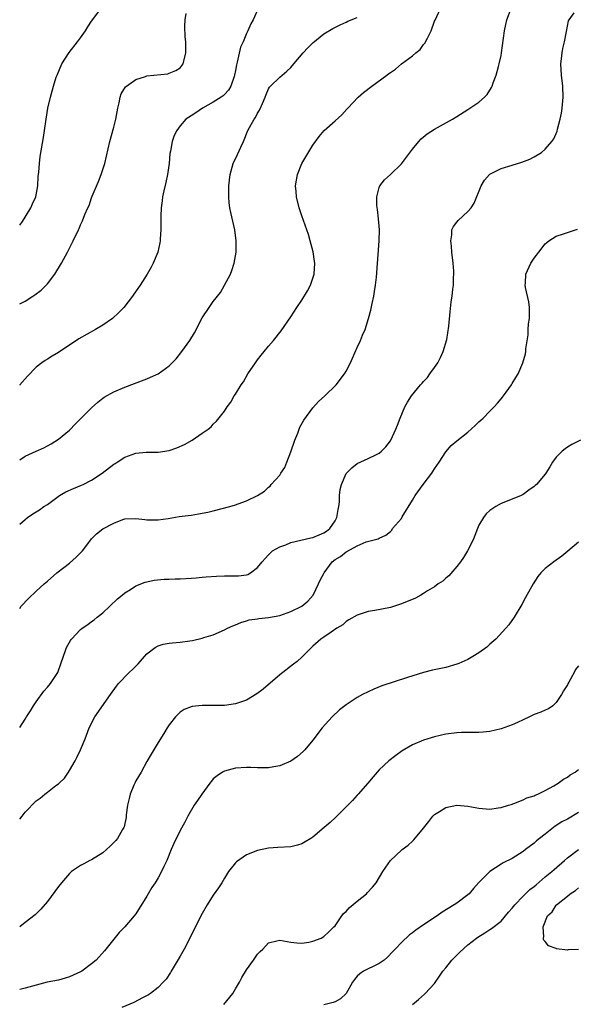
# Model space of a CAD drawing. Units: inches. Extents: x 2505000 to 2508000, y 1548000 to 1551000.
# Drawn here: x 2505000 to 2505101, y 1548093 to 1548271 of the extents above; entities that cross this region are included whole.
import ezdxf

# ---------------------------------------------------------------- set-up
doc = ezdxf.new("R2010")
doc.units = ezdxf.units.IN
doc.header["$MEASUREMENT"] = 0
doc.layers.add('LD25051548_10ft', color=133, linetype='Continuous')

msp = doc.modelspace()

# ---------------------------------------------------------------- linework, layer by layer
at = {"layer": 'LD25051548_10ft'}
for points, elevation in [([(2505000, 1548233.88), (2505000.37, 1548234.37), (2505000.82, 1548235), (2505001, 1548235.29), (2505002.03, 1548237), (2505002.29, 1548237.71), (2505002.91, 1548239), (2505003.28, 1548241), (2505003.36, 1548242.64), (2505003.44, 1548243.44), (2505003.56, 1548245), (2505003.73, 1548246.27), (2505004.31, 1548249.69), (2505004.5, 1548251), (2505004.76, 1548253), (2505005.1, 1548255), (2505005.57, 1548257), (2505006.12, 1548259), (2505006.62, 1548260.62), (2505006.75, 1548261), (2505007.62, 1548263), (2505008.94, 1548265.06), (2505010.46, 1548267), (2505011, 1548267.73), (2505011.91, 1548269), (2505012.31, 1548269.69), (2505013, 1548270.73), (2505015, 1548273.47)], 7280), ([(2505043.11, 1548273), (2505042.19, 1548271), (2505041.76, 1548270.24), (2505041.23, 1548269), (2505041, 1548268.53), (2505040.37, 1548267), (2505039.94, 1548266.06), (2505039.31, 1548263.31), (2505039.17, 1548262.83), (2505039, 1548261.81), (2505038.84, 1548261), (2505038.75, 1548260.75), (2505038.19, 1548259), (2505037.76, 1548258.24), (2505037, 1548257.46), (2505036.76, 1548257.24), (2505036.43, 1548257), (2505035, 1548256.08), (2505033.07, 1548255), (2505031.81, 1548254.19), (2505031, 1548253.6), (2505030.05, 1548253), (2505029, 1548251.84), (2505028.38, 1548251), (2505027.93, 1548250.07), (2505027.58, 1548249), (2505027.25, 1548247.25), (2505027.16, 1548246.84), (2505026.99, 1548244.99), (2505026.73, 1548243), (2505026.43, 1548241.57), (2505026.04, 1548240.04), (2505025.82, 1548239), (2505025.76, 1548238.24), (2505025.56, 1548237), (2505025.5, 1548235.5), (2505025.52, 1548234.48), (2505025.51, 1548233), (2505025.39, 1548231.39), (2505025.38, 1548231), (2505025.33, 1548230.67), (2505024.94, 1548229), (2505024.11, 1548227), (2505023.75, 1548226.25), (2505023.04, 1548225), (2505021.77, 1548223), (2505020.63, 1548221.37), (2505020.39, 1548221), (2505018.81, 1548219), (2505017.94, 1548218.06), (2505016.76, 1548217), (2505015, 1548215.8), (2505013.69, 1548215), (2505010.68, 1548213.32), (2505009, 1548212.17), (2505007.25, 1548211), (2505007, 1548210.82), (2505005.84, 1548210.16), (2505005, 1548209.62), (2505004.59, 1548209.41), (2505003.99, 1548209), (2505003, 1548208.19), (2505001.44, 1548206.56), (2505000.04, 1548205), (2505000, 1548204.96)], 7260), ([(2505000, 1548179.8), (2505001, 1548180.67), (2505001.43, 1548181), (2505002.35, 1548181.65), (2505003.57, 1548182.43), (2505004.36, 1548183), (2505005, 1548183.39), (2505007.2, 1548185), (2505008.37, 1548185.63), (2505009.75, 1548186.25), (2505011.16, 1548186.84), (2505011.46, 1548187), (2505013, 1548187.74), (2505014.89, 1548189), (2505017, 1548190.66), (2505017.23, 1548190.77), (2505017.6, 1548191), (2505019, 1548191.95), (2505021, 1548192.67), (2505022.84, 1548192.84), (2505025, 1548192.84), (2505027, 1548193.15), (2505028.38, 1548193.62), (2505029.78, 1548194.22), (2505031.16, 1548195), (2505033, 1548196.24), (2505034.05, 1548197), (2505034.58, 1548197.42), (2505035, 1548197.89), (2505035.6, 1548198.4), (2505037, 1548200.22), (2505037.51, 1548201), (2505038.14, 1548201.86), (2505038.78, 1548203), (2505039, 1548203.31), (2505040.02, 1548205), (2505040.43, 1548205.57), (2505041.26, 1548207), (2505042.6, 1548209), (2505043, 1548209.54), (2505043.66, 1548210.34), (2505044.17, 1548211), (2505045, 1548212), (2505045.86, 1548213), (2505047.25, 1548214.75), (2505049, 1548217.27), (2505050.11, 1548219), (2505051, 1548220.3), (2505052.01, 1548221.99), (2505052.55, 1548223), (2505053, 1548224.3), (2505053.21, 1548225), (2505053.32, 1548227), (2505053.3, 1548227.3), (2505053.04, 1548229.04), (2505052.53, 1548231), (2505052.18, 1548232.18), (2505051.92, 1548233), (2505051, 1548235.55), (2505050.51, 1548237), (2505050.02, 1548239), (2505049.96, 1548239.96), (2505049.86, 1548241), (2505050.01, 1548241.99), (2505050.19, 1548243), (2505051.02, 1548245), (2505053, 1548248.31), (2505054.13, 1548249.87), (2505055.03, 1548250.97), (2505057, 1548252.7), (2505058.21, 1548253.79), (2505059.16, 1548254.84), (2505059.29, 1548255), (2505061.2, 1548257), (2505062.17, 1548257.83), (2505063.65, 1548259), (2505066.37, 1548261), (2505066.74, 1548261.26), (2505067, 1548261.47), (2505067.91, 1548262.09), (2505069.02, 1548263), (2505071, 1548264.45), (2505071.58, 1548265), (2505072.37, 1548265.63), (2505073, 1548266.5), (2505073.24, 1548266.76), (2505073.69, 1548267.69), (2505074.4, 1548269), (2505075, 1548270.71), (2505075.09, 1548270.91), (2505076.08, 1548273)], 7240), ([(2505000, 1548164.58), (2505000.29, 1548165), (2505001.6, 1548166.4), (2505003, 1548167.72), (2505004.45, 1548169), (2505005, 1548169.53), (2505006.73, 1548171), (2505009, 1548172.74), (2505010.18, 1548173.82), (2505011, 1548174.64), (2505011.33, 1548175), (2505012.84, 1548177), (2505013, 1548177.18), (2505013.91, 1548178.09), (2505015, 1548178.98), (2505017, 1548180.02), (2505018.64, 1548180.64), (2505019, 1548180.75), (2505021, 1548180.86), (2505022.64, 1548180.64), (2505023, 1548180.61), (2505024.58, 1548180.58), (2505025, 1548180.59), (2505026.86, 1548180.86), (2505028.82, 1548181.18), (2505031, 1548181.46), (2505032.34, 1548181.66), (2505034.01, 1548181.99), (2505035, 1548182.25), (2505037.96, 1548183), (2505039, 1548183.3), (2505039.49, 1548183.49), (2505041, 1548184.02), (2505043, 1548184.97), (2505044.25, 1548185.75), (2505045, 1548186.47), (2505045.29, 1548186.71), (2505045.47, 1548187), (2505047, 1548188.66), (2505047.2, 1548189), (2505047.94, 1548190.06), (2505048.26, 1548191), (2505049, 1548192.91), (2505049.74, 1548195), (2505050.27, 1548196.27), (2505050.65, 1548197.35), (2505051.36, 1548198.64), (2505053, 1548200.85), (2505054.03, 1548201.97), (2505055.18, 1548203), (2505057.2, 1548205), (2505058.73, 1548207), (2505059, 1548207.48), (2505059.78, 1548209), (2505060.17, 1548209.83), (2505061, 1548211.72), (2505061.59, 1548213), (2505061.98, 1548213.98), (2505062.42, 1548215), (2505063.06, 1548217), (2505063.49, 1548218.51), (2505063.7, 1548219.7), (2505063.99, 1548221), (2505064.15, 1548221.85), (2505064.32, 1548223), (2505064.48, 1548224.48), (2505064.99, 1548231), (2505065.02, 1548233), (2505064.88, 1548235), (2505064.69, 1548236.69), (2505064.58, 1548237.42), (2505064.53, 1548239), (2505065, 1548240.66), (2505065.12, 1548241), (2505065.97, 1548242.03), (2505067, 1548243), (2505069, 1548244.95), (2505071, 1548247.62), (2505072.12, 1548249), (2505072.54, 1548249.46), (2505073.65, 1548250.35), (2505075, 1548251.19), (2505078.25, 1548253), (2505079, 1548253.51), (2505081, 1548254.77), (2505081.39, 1548255), (2505083, 1548256.09), (2505084.04, 1548257), (2505084.5, 1548257.5), (2505085.27, 1548258.73), (2505085.39, 1548259), (2505085.57, 1548259.57), (2505086.12, 1548261), (2505086.53, 1548262.53), (2505086.69, 1548263), (2505087, 1548264.55), (2505087.08, 1548265), (2505087.64, 1548269), (2505087.85, 1548270.15), (2505088.08, 1548271), (2505088.81, 1548273)], 7230), ([(2505000, 1548143.04), (2505001, 1548144.59), (2505001.25, 1548145), (2505001.95, 1548146.05), (2505002.5, 1548147), (2505003, 1548147.67), (2505004.36, 1548149.64), (2505005, 1548150.35), (2505005.54, 1548151), (2505006.87, 1548153), (2505007, 1548153.34), (2505007.42, 1548154.58), (2505007.94, 1548155.94), (2505008.27, 1548157), (2505008.47, 1548157.53), (2505009.19, 1548158.81), (2505009.35, 1548159), (2505011, 1548160.74), (2505011.32, 1548161), (2505012.32, 1548161.68), (2505013, 1548162.21), (2505013.46, 1548162.54), (2505014, 1548163), (2505015, 1548163.79), (2505016.29, 1548165), (2505017.68, 1548166.32), (2505018.55, 1548167), (2505019, 1548167.38), (2505020.01, 1548168.01), (2505021, 1548168.65), (2505022.69, 1548169.31), (2505023, 1548169.41), (2505024.32, 1548169.68), (2505026.13, 1548169.87), (2505027, 1548169.87), (2505028.08, 1548169.92), (2505029, 1548169.93), (2505031, 1548170.02), (2505031.88, 1548170.12), (2505033, 1548170.2), (2505033.7, 1548170.3), (2505035.56, 1548170.44), (2505037, 1548170.49), (2505037.54, 1548170.47), (2505039.53, 1548170.47), (2505041, 1548170.68), (2505041.26, 1548170.74), (2505041.74, 1548171), (2505043, 1548171.95), (2505043.84, 1548173), (2505044.37, 1548173.63), (2505045, 1548174.25), (2505045.7, 1548175), (2505047, 1548175.72), (2505048.08, 1548176.08), (2505049, 1548176.48), (2505052.65, 1548177.35), (2505053, 1548177.41), (2505054.13, 1548177.87), (2505055, 1548178.24), (2505055.47, 1548178.54), (2505056.05, 1548179), (2505057, 1548180.41), (2505057.32, 1548181), (2505057.54, 1548182.46), (2505057.69, 1548183), (2505057.82, 1548183.82), (2505057.83, 1548185), (2505057.9, 1548186.1), (2505058.16, 1548187), (2505059, 1548188.95), (2505060.01, 1548189.99), (2505061, 1548190.77), (2505063, 1548191.67), (2505064.37, 1548192.37), (2505065, 1548192.65), (2505065.38, 1548193), (2505066.2, 1548193.8), (2505067, 1548194.87), (2505067.07, 1548195), (2505068, 1548197), (2505068.3, 1548197.7), (2505068.79, 1548199), (2505069.6, 1548201), (2505070.11, 1548201.89), (2505070.8, 1548203), (2505072.45, 1548205), (2505072.72, 1548205.28), (2505073, 1548205.62), (2505073.7, 1548206.3), (2505074.16, 1548207), (2505075, 1548208.12), (2505075.59, 1548209), (2505076.09, 1548209.91), (2505076.56, 1548211), (2505077.21, 1548213.21), (2505077.59, 1548215.59), (2505077.81, 1548218.19), (2505078.02, 1548220.02), (2505078.16, 1548221), (2505078.29, 1548222.29), (2505078.4, 1548223), (2505078.42, 1548224.42), (2505078.47, 1548225), (2505078.46, 1548225.54), (2505078.34, 1548227), (2505078.1, 1548229), (2505078.04, 1548230.04), (2505077.91, 1548231), (2505078.11, 1548232.11), (2505078.13, 1548233), (2505078.39, 1548233.61), (2505079, 1548234.41), (2505079.27, 1548234.73), (2505081, 1548236.31), (2505081.6, 1548237), (2505082.16, 1548237.84), (2505083.4, 1548241), (2505084.01, 1548241.99), (2505084.94, 1548243), (2505085, 1548243.05), (2505087, 1548244.1), (2505089, 1548244.73), (2505090.77, 1548245.23), (2505092.22, 1548245.78), (2505093, 1548246.19), (2505094.31, 1548247), (2505095, 1548247.57), (2505096.21, 1548249), (2505096.55, 1548249.45), (2505097.13, 1548250.87), (2505097.19, 1548251.19), (2505097.68, 1548253), (2505097.92, 1548254.08), (2505098.06, 1548255), (2505098.25, 1548257), (2505098.15, 1548259), (2505097.91, 1548261), (2505097.81, 1548263), (2505097.93, 1548263.93), (2505098.03, 1548265), (2505098.18, 1548265.82), (2505098.48, 1548267), (2505098.85, 1548268.85), (2505099.2, 1548270.8), (2505099.31, 1548271), (2505100.22, 1548272.22)], 7220), ([(2505000, 1548219.62), (2505001, 1548220.14), (2505002.4, 1548221), (2505002.75, 1548221.25), (2505003.86, 1548222.14), (2505004.76, 1548223), (2505005, 1548223.28), (2505006.34, 1548225), (2505007.57, 1548227), (2505008.65, 1548229), (2505009, 1548229.73), (2505009.65, 1548231), (2505010.6, 1548233), (2505010.75, 1548233.25), (2505011, 1548233.91), (2505011.35, 1548234.65), (2505011.76, 1548235.76), (2505012.32, 1548237), (2505012.57, 1548237.43), (2505013, 1548238.8), (2505013.12, 1548239.12), (2505014.27, 1548241.73), (2505014.73, 1548243), (2505015, 1548243.92), (2505015.36, 1548245), (2505015.69, 1548246.31), (2505016.28, 1548249), (2505017, 1548251.57), (2505017.37, 1548253), (2505017.64, 1548254.36), (2505017.75, 1548255), (2505017.99, 1548255.99), (2505018.16, 1548257), (2505018.37, 1548257.63), (2505019.13, 1548258.87), (2505019.28, 1548259), (2505021, 1548260.19), (2505022.73, 1548260.73), (2505023, 1548260.84), (2505026.77, 1548261.23), (2505027, 1548261.31), (2505028.2, 1548261.8), (2505029, 1548262.32), (2505029.57, 1548263), (2505030.03, 1548265), (2505030.04, 1548265.96), (2505030.02, 1548267), (2505029.92, 1548267.92), (2505029.85, 1548269.85), (2505029.91, 1548271), (2505030.1, 1548272.1)], 7270), ([(2505000, 1548191.42), (2505001, 1548192.08), (2505003, 1548193.02), (2505004.38, 1548193.62), (2505005, 1548194), (2505005.67, 1548194.33), (2505007, 1548195.18), (2505009, 1548196.83), (2505010.08, 1548197.92), (2505011, 1548198.83), (2505013, 1548200.84), (2505014.15, 1548201.85), (2505015, 1548202.56), (2505015.26, 1548202.74), (2505017, 1548203.72), (2505019, 1548204.58), (2505020.74, 1548205.26), (2505023, 1548206.11), (2505023.63, 1548206.37), (2505025, 1548207), (2505027, 1548208.44), (2505027.59, 1548209), (2505028.28, 1548209.72), (2505029.33, 1548211), (2505030.78, 1548213), (2505031.61, 1548214.39), (2505033, 1548217.1), (2505034.25, 1548219), (2505035, 1548220.05), (2505036.29, 1548221.71), (2505037.05, 1548223), (2505038.08, 1548225), (2505038.33, 1548225.67), (2505038.77, 1548227), (2505039.12, 1548229), (2505039.14, 1548231), (2505038.87, 1548233), (2505038.16, 1548236.16), (2505038.01, 1548237), (2505037.89, 1548237.89), (2505037.8, 1548239), (2505037.79, 1548239.79), (2505037.81, 1548241), (2505038.04, 1548243), (2505038.61, 1548245), (2505039.38, 1548246.62), (2505039.97, 1548247.97), (2505040.45, 1548249), (2505041.26, 1548251), (2505041.54, 1548251.54), (2505042.37, 1548253), (2505042.65, 1548253.35), (2505043, 1548254.08), (2505043.36, 1548254.64), (2505043.87, 1548255.87), (2505044.39, 1548257), (2505044.54, 1548257.46), (2505045, 1548258.53), (2505045.17, 1548258.83), (2505045.34, 1548259), (2505047, 1548260.62), (2505047.47, 1548261), (2505048.29, 1548261.71), (2505049, 1548262.34), (2505049.57, 1548263), (2505051.23, 1548265), (2505052.07, 1548265.93), (2505053, 1548266.84), (2505055, 1548268.43), (2505056.61, 1548269.39), (2505057.91, 1548270.09), (2505059, 1548270.57), (2505059.29, 1548270.71), (2505061, 1548271.42)], 7250), ([(2505000, 1548126.49), (2505000.44, 1548127), (2505001, 1548127.73), (2505003, 1548129.82), (2505003.72, 1548130.28), (2505004.53, 1548131), (2505005, 1548131.35), (2505006.56, 1548132.56), (2505007, 1548132.87), (2505007.12, 1548133), (2505008.12, 1548133.88), (2505008.8, 1548135), (2505009, 1548135.29), (2505010.02, 1548137), (2505010.35, 1548137.65), (2505010.98, 1548139), (2505011.81, 1548141), (2505012.56, 1548143), (2505013.59, 1548145), (2505016.39, 1548149), (2505017.47, 1548150.53), (2505017.84, 1548151), (2505019.77, 1548153), (2505020.43, 1548153.57), (2505021, 1548154.16), (2505021.42, 1548154.58), (2505023, 1548156.4), (2505024.47, 1548157.53), (2505025, 1548157.81), (2505025.91, 1548158.09), (2505027, 1548158.28), (2505027.64, 1548158.36), (2505029, 1548158.49), (2505030.75, 1548158.75), (2505031.21, 1548158.79), (2505033, 1548159.2), (2505033.31, 1548159.31), (2505035, 1548159.8), (2505037, 1548160.68), (2505037.55, 1548161), (2505038.54, 1548161.46), (2505039, 1548161.62), (2505039.96, 1548162.04), (2505041, 1548162.34), (2505041.5, 1548162.5), (2505043, 1548162.72), (2505043.22, 1548162.78), (2505045, 1548162.93), (2505047, 1548163.31), (2505049, 1548164), (2505051.01, 1548165), (2505052.08, 1548165.92), (2505053.04, 1548167), (2505054.04, 1548169), (2505054.32, 1548169.68), (2505055.01, 1548170.99), (2505056.47, 1548173), (2505057, 1548173.42), (2505058.01, 1548173.99), (2505059, 1548174.79), (2505059.16, 1548174.84), (2505061, 1548175.88), (2505062.64, 1548176.64), (2505064.82, 1548177.18), (2505065, 1548177.29), (2505066.19, 1548177.81), (2505067, 1548178.49), (2505067.26, 1548178.74), (2505067.41, 1548179), (2505069, 1548180.86), (2505069.16, 1548181.16), (2505071, 1548184.17), (2505071.46, 1548185), (2505072.94, 1548187), (2505074.51, 1548189), (2505074.69, 1548189.31), (2505075, 1548189.79), (2505075.84, 1548191), (2505077, 1548192.9), (2505077.99, 1548194.01), (2505079, 1548194.87), (2505081, 1548196.46), (2505082.35, 1548197.65), (2505083, 1548198.29), (2505083.38, 1548198.62), (2505083.75, 1548199), (2505085, 1548200.22), (2505085.75, 1548201), (2505086.34, 1548201.66), (2505087, 1548202.48), (2505087.25, 1548202.75), (2505087.44, 1548203), (2505088.87, 1548205), (2505089, 1548205.25), (2505089.66, 1548206.34), (2505090.08, 1548207), (2505090.92, 1548209), (2505091.42, 1548210.58), (2505091.48, 1548211), (2505091.49, 1548211.49), (2505091.94, 1548214.06), (2505091.94, 1548215), (2505092, 1548216), (2505092.14, 1548217), (2505092.16, 1548219), (2505092.01, 1548220.01), (2505091.43, 1548222.57), (2505091.36, 1548223), (2505091.4, 1548223.4), (2505091.5, 1548225), (2505092.42, 1548227), (2505093, 1548227.87), (2505093.81, 1548229), (2505095, 1548230.46), (2505095.27, 1548230.73), (2505095.67, 1548231), (2505097, 1548231.85), (2505098.29, 1548232.29), (2505099, 1548232.56), (2505100.85, 1548233.15)], 7210), ([(2505101.39, 1548195), (2505099.81, 1548194.19), (2505099, 1548193.72), (2505098.58, 1548193.42), (2505098.04, 1548193), (2505097, 1548191.9), (2505096.33, 1548191), (2505095.81, 1548190.19), (2505095.1, 1548189), (2505095, 1548188.87), (2505093.4, 1548187), (2505093.18, 1548186.82), (2505093, 1548186.64), (2505092.04, 1548185.96), (2505091, 1548185.17), (2505090.64, 1548185), (2505089, 1548184.32), (2505087, 1548183.54), (2505086.06, 1548183), (2505085, 1548182.3), (2505084.31, 1548181.69), (2505083.81, 1548181), (2505083, 1548179.63), (2505082.73, 1548179), (2505082.24, 1548177.76), (2505081.97, 1548177), (2505080.97, 1548175), (2505080.23, 1548173.77), (2505079.67, 1548173), (2505079, 1548172.17), (2505077.55, 1548170.45), (2505077, 1548170.05), (2505076.48, 1548169.52), (2505075.65, 1548169), (2505075, 1548168.51), (2505073.74, 1548167.74), (2505073, 1548167.25), (2505072.5, 1548167), (2505071.56, 1548166.44), (2505069, 1548165.39), (2505067, 1548164.77), (2505064.2, 1548164.2), (2505063, 1548164.01), (2505061.54, 1548163.54), (2505061, 1548163.38), (2505059.51, 1548162.49), (2505059, 1548162.21), (2505058.38, 1548161.62), (2505057.35, 1548161), (2505056.31, 1548160.31), (2505055, 1548159.39), (2505054.41, 1548159), (2505053, 1548157.76), (2505052.21, 1548157), (2505051, 1548155.77), (2505050.14, 1548155), (2505049.51, 1548154.49), (2505047, 1548152.55), (2505044.03, 1548149.97), (2505042.87, 1548149.13), (2505041, 1548148.01), (2505039, 1548147.31), (2505037.05, 1548147.05), (2505035.04, 1548147.04), (2505033, 1548147.06), (2505031.15, 1548146.85), (2505031, 1548146.82), (2505029.72, 1548146.28), (2505029, 1548145.81), (2505028.57, 1548145.43), (2505028.16, 1548145), (2505027, 1548143.53), (2505026.65, 1548143), (2505026.03, 1548141.97), (2505025, 1548140.32), (2505023.79, 1548138.21), (2505023, 1548136.92), (2505021.95, 1548135), (2505021, 1548133.41), (2505020.86, 1548133.14), (2505020.64, 1548132.64), (2505019.96, 1548131), (2505019.79, 1548130.21), (2505019.47, 1548129), (2505019.27, 1548127.27), (2505019.23, 1548126.77), (2505019, 1548125.72), (2505018.89, 1548125.11), (2505018.85, 1548125), (2505018.61, 1548124.61), (2505017.7, 1548123), (2505017.37, 1548122.63), (2505016.38, 1548121.62), (2505015, 1548120.38), (2505013, 1548119.15), (2505012.66, 1548119), (2505011.57, 1548118.43), (2505011, 1548118.1), (2505009.37, 1548117), (2505009, 1548116.66), (2505007.54, 1548115), (2505007, 1548114.31), (2505005, 1548111.6), (2505003.81, 1548110.19), (2505002.78, 1548109.22), (2505001, 1548107.8), (2505000, 1548107.02)], 7200), ([(2505101, 1548176.54), (2505099.05, 1548174.95), (2505097.97, 1548174.03), (2505096.54, 1548173), (2505095, 1548171.8), (2505094.21, 1548171), (2505093.66, 1548170.34), (2505092.8, 1548169), (2505091.44, 1548166.56), (2505090.74, 1548165.26), (2505089.36, 1548163), (2505088.4, 1548161.6), (2505087.9, 1548161), (2505086.04, 1548159), (2505085, 1548158.09), (2505084.43, 1548157.57), (2505083, 1548156.53), (2505081.9, 1548155.9), (2505081, 1548155.36), (2505079.36, 1548154.64), (2505079, 1548154.5), (2505077, 1548153.9), (2505074.61, 1548153.39), (2505073, 1548153.02), (2505070.12, 1548152.12), (2505065.43, 1548150.57), (2505063.99, 1548150.01), (2505063, 1548149.52), (2505061.99, 1548149), (2505061, 1548148.45), (2505059, 1548147.16), (2505058.79, 1548147), (2505057.78, 1548146.22), (2505056.47, 1548145), (2505054.68, 1548143), (2505053, 1548140.77), (2505051.52, 1548139), (2505051.26, 1548138.74), (2505050.2, 1548137.8), (2505049, 1548136.94), (2505047, 1548136.1), (2505045.94, 1548135.94), (2505045, 1548135.76), (2505043.77, 1548135.77), (2505043, 1548135.75), (2505041.8, 1548135.8), (2505041, 1548135.81), (2505039, 1548135.7), (2505037, 1548135.19), (2505036.68, 1548135), (2505035.67, 1548134.33), (2505035, 1548133.75), (2505034.65, 1548133.35), (2505034.38, 1548133), (2505032.9, 1548131), (2505032.16, 1548129.84), (2505031.56, 1548129), (2505030.42, 1548127), (2505029.8, 1548125.8), (2505029, 1548124.41), (2505027.89, 1548122.11), (2505027.39, 1548121), (2505026.57, 1548119), (2505026.08, 1548117.92), (2505025.63, 1548117), (2505025, 1548115.88), (2505024.46, 1548115), (2505023.89, 1548114.11), (2505023, 1548112.59), (2505021, 1548109.39), (2505020.69, 1548109), (2505019, 1548107.04), (2505018, 1548106), (2505015.6, 1548103), (2505015.3, 1548102.7), (2505013.8, 1548101), (2505013, 1548100.34), (2505011.24, 1548099), (2505011, 1548098.87), (2505009, 1548097.98), (2505008.23, 1548097.77), (2505007, 1548097.4), (2505004.99, 1548096.99), (2505002.32, 1548096.32), (2505001, 1548095.91), (2505000, 1548095.7)], 7190), ([(2505101, 1548154.19), (2505100.46, 1548153.54), (2505100.21, 1548153), (2505099.27, 1548151.27), (2505099.07, 1548150.93), (2505099, 1548150.78), (2505098.3, 1548149.7), (2505097.93, 1548149), (2505097, 1548147.57), (2505096.38, 1548147), (2505095.57, 1548146.43), (2505095, 1548146.21), (2505094.18, 1548145.82), (2505093, 1548145.39), (2505092.73, 1548145.27), (2505092.18, 1548145), (2505091, 1548144.46), (2505089.96, 1548143.96), (2505089, 1548143.55), (2505087, 1548142.82), (2505085, 1548142.36), (2505083.79, 1548142.21), (2505083, 1548142.16), (2505079.86, 1548142.14), (2505079, 1548142.1), (2505077, 1548141.82), (2505075, 1548141.35), (2505073, 1548140.79), (2505071, 1548139.95), (2505069.16, 1548138.84), (2505068, 1548138), (2505066.71, 1548137), (2505065, 1548135.42), (2505064.61, 1548135), (2505063.88, 1548134.12), (2505062.93, 1548133), (2505061.17, 1548131), (2505061, 1548130.82), (2505060.16, 1548129.84), (2505059.3, 1548129), (2505057.15, 1548126.85), (2505056.12, 1548125.88), (2505055.03, 1548125), (2505053, 1548123.26), (2505052.6, 1548123), (2505051.63, 1548122.37), (2505051, 1548122.03), (2505050.21, 1548121.79), (2505049, 1548121.48), (2505046.65, 1548121.35), (2505045, 1548121.24), (2505043, 1548120.83), (2505041, 1548120.01), (2505039.21, 1548118.79), (2505039, 1548118.57), (2505037.77, 1548117), (2505037, 1548115.8), (2505036.53, 1548115), (2505035.93, 1548114.07), (2505035, 1548112.73), (2505033.9, 1548111), (2505033, 1548109.41), (2505031, 1548105.49), (2505030.77, 1548105), (2505029.73, 1548103), (2505029, 1548101.69), (2505027.94, 1548099.94), (2505027.39, 1548099), (2505027.26, 1548098.74), (2505026.45, 1548097.55), (2505025.96, 1548097), (2505025, 1548096.03), (2505023.67, 1548095), (2505023.27, 1548094.73), (2505022.21, 1548094.21), (2505020.64, 1548093.36), (2505018.44, 1548092.44)], 7180), ([(2505036.92, 1548093), (2505038.5, 1548095), (2505039, 1548095.79), (2505039.71, 1548097), (2505040.16, 1548097.84), (2505041, 1548099.22), (2505042.26, 1548101), (2505043, 1548102.08), (2505043.44, 1548102.56), (2505043.94, 1548103), (2505045, 1548104.11), (2505046.47, 1548104.47), (2505047, 1548104.62), (2505048.35, 1548104.35), (2505049, 1548104.24), (2505050.12, 1548104.12), (2505051, 1548104.07), (2505052.28, 1548104.28), (2505053, 1548104.44), (2505054.49, 1548105), (2505055, 1548105.25), (2505055.87, 1548106.13), (2505056.79, 1548107), (2505057, 1548107.23), (2505058.21, 1548109), (2505058.56, 1548109.44), (2505059, 1548109.81), (2505059.56, 1548110.44), (2505061, 1548111.68), (2505062.66, 1548113), (2505062.83, 1548113.17), (2505063.79, 1548114.21), (2505064.42, 1548115), (2505065.64, 1548117), (2505066.21, 1548117.79), (2505067.02, 1548119), (2505069, 1548120.88), (2505069.14, 1548121), (2505070.21, 1548121.79), (2505071, 1548122.48), (2505071.26, 1548122.74), (2505073, 1548124.83), (2505073.93, 1548126.07), (2505074.7, 1548127), (2505075, 1548127.33), (2505075.88, 1548127.88), (2505077, 1548128.62), (2505079, 1548129.01), (2505081, 1548128.84), (2505083, 1548128.46), (2505085, 1548128.3), (2505086.51, 1548128.51), (2505087, 1548128.59), (2505088.35, 1548129), (2505088.84, 1548129.16), (2505089.29, 1548129.29), (2505091, 1548129.97), (2505091.67, 1548130.33), (2505093, 1548130.71), (2505093.18, 1548130.82), (2505093.65, 1548131), (2505095, 1548131.69), (2505096.54, 1548132.54), (2505097.33, 1548133), (2505098.3, 1548133.7), (2505099, 1548134.1), (2505099.5, 1548134.5), (2505100.38, 1548135), (2505101, 1548135.48)], 7170), ([(2505101, 1548127.69), (2505099, 1548126.5), (2505098.02, 1548125.98), (2505096.79, 1548125.21), (2505096.5, 1548125), (2505095, 1548123.78), (2505093.97, 1548123), (2505093.44, 1548122.56), (2505093, 1548122.15), (2505091.45, 1548121), (2505091, 1548120.62), (2505089, 1548119.36), (2505087.4, 1548118.6), (2505087, 1548118.36), (2505084.96, 1548117.04), (2505083, 1548115.02), (2505082.05, 1548113.95), (2505081.25, 1548113), (2505081, 1548112.78), (2505079, 1548111.31), (2505078.56, 1548111), (2505076.34, 1548109.66), (2505075.47, 1548109), (2505073, 1548107.38), (2505071.59, 1548106.41), (2505071, 1548105.96), (2505070.44, 1548105.56), (2505069, 1548104.2), (2505067.85, 1548103), (2505067.46, 1548102.54), (2505066.49, 1548101.51), (2505065.88, 1548101), (2505065, 1548100.38), (2505063.88, 1548099.88), (2505063, 1548099.44), (2505062.17, 1548099), (2505061.46, 1548098.54), (2505061, 1548098.09), (2505060.49, 1548097.51), (2505060.14, 1548097), (2505059, 1548095), (2505058.01, 1548093.99), (2505057, 1548093.48), (2505056.66, 1548093.34), (2505054.95, 1548092.95)], 7160), ([(2505071, 1548093), (2505072.1, 1548093.9), (2505073.16, 1548094.84), (2505073.29, 1548095), (2505075, 1548096.8), (2505075.88, 1548098.12), (2505076.5, 1548099), (2505077, 1548099.64), (2505078.11, 1548101), (2505079.55, 1548102.45), (2505081, 1548103.74), (2505082.59, 1548105), (2505082.83, 1548105.17), (2505084.05, 1548105.95), (2505085, 1548106.53), (2505085.28, 1548106.72), (2505087, 1548108.05), (2505088.34, 1548109.66), (2505089, 1548110.37), (2505089.47, 1548111), (2505091, 1548112.56), (2505092.23, 1548113.77), (2505093, 1548114.34), (2505093.37, 1548114.63), (2505095, 1548116.03), (2505096.18, 1548117), (2505096.59, 1548117.41), (2505098.48, 1548119), (2505099, 1548119.48), (2505101, 1548121)], 7150), ([(2505101, 1548102.94), (2505099.15, 1548102.85), (2505099, 1548102.82), (2505097.06, 1548103.06), (2505097, 1548103.1), (2505095.56, 1548103.56), (2505095, 1548104.38), (2505094.66, 1548104.66), (2505094.67, 1548105), (2505094.76, 1548105.24), (2505094.65, 1548107), (2505095.43, 1548109), (2505096.25, 1548109.75), (2505097, 1548110.93), (2505097.06, 1548111), (2505099, 1548112.59), (2505099.48, 1548113), (2505100.44, 1548113.56), (2505101, 1548114.05)], 7140)]:
    msp.add_lwpolyline(points, dxfattribs=dict(at, elevation=elevation))

doc.saveas('drawing.dxf')
